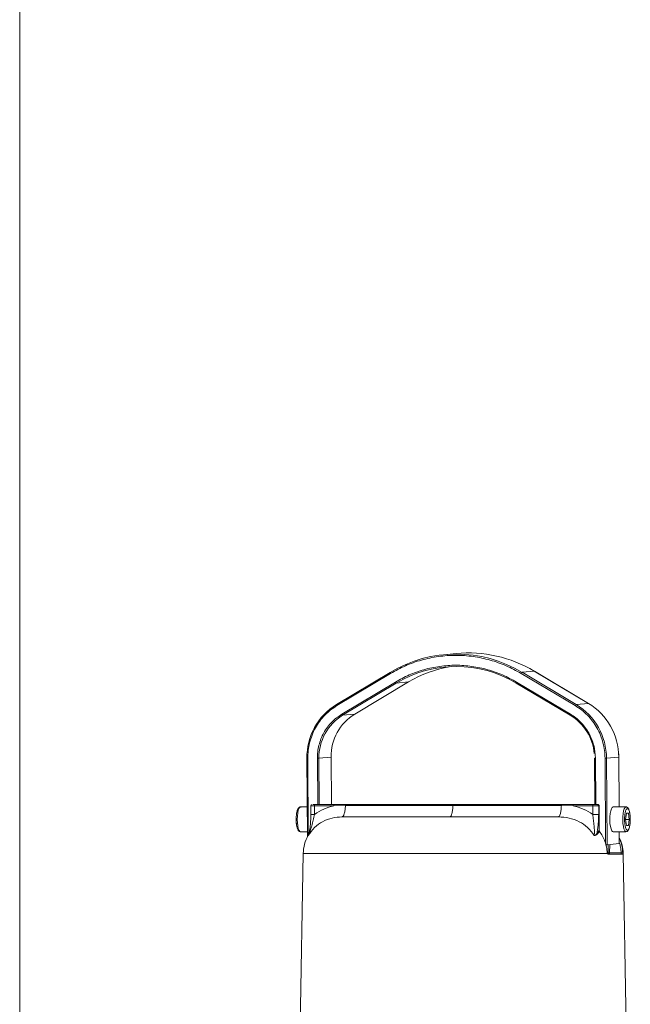
# Model space of a CAD drawing. Units: millimetres. Extents: x 484 to 7144, y 1077 to 4459.
# Drawn here: x 2436 to 2682, y 1621 to 2018 of the extents above; entities that cross this region are included whole.
import ezdxf

# ---------------------------------------------------------------- set-up
doc = ezdxf.new("R2010")
doc.units = ezdxf.units.MM
doc.header["$LTSCALE"] = 25
doc.linetypes.add('SLD-Durchgehend', pattern=[0])

msp = doc.modelspace()

# ---------------------------------------------------------------- linework, layer by layer
at = {"color": 7, "linetype": 'SLD-Durchgehend', "lineweight": 18}
for p, q in [((2436.2, 1248.3), (2436.2, 2821.01)), ((2612.03, 1762.69), (2607.11, 1762.21)), ((2585.51, 1755.08), (2563.87, 1742.1)), ((2585.51, 1755.08), (2585.53, 1755.09)), ((2638.65, 1755.09), (2643.57, 1755.56)), ((2660.47, 1742.1), (2638.65, 1755.09)), ((2643.57, 1755.56), (2665.39, 1742.57)), ((2643.57, 1755.56), (2643.59, 1755.56)), ((2665.4, 1742.57), (2643.59, 1755.56)), ((2585.64, 1754.64), (2563.99, 1741.65)), ((2565.95, 1738.19), (2587.6, 1751.18)), ((2592.89, 1751.23), (2571.24, 1738.25)), ((2571.25, 1738.25), (2592.9, 1751.24)), ((2592.89, 1751.23), (2587.97, 1750.76)), ((2592.89, 1751.23), (2592.9, 1751.24)), ((2636.38, 1751.18), (2658.19, 1738.19)), ((2660.1, 1741.65), (2638.29, 1754.64)), ((2566.32, 1737.77), (2587.97, 1750.76)), ((2636.25, 1750.76), (2658.07, 1737.77)), ((2665.39, 1742.57), (2660.47, 1742.1)), ((2665.39, 1742.57), (2665.4, 1742.57)), ((2566.32, 1737.77), (2571.24, 1738.25)), ((2571.24, 1738.25), (2571.25, 1738.25)), ((2658.07, 1737.77), (2658.08, 1737.77)), ((2551.93, 1720.45), (2552.13, 1688.69)), ((2561.69, 1720.93), (2556.77, 1720.46)), ((2561.83, 1701.8), (2561.71, 1720.93)), ((2667.84, 1720.45), (2667.96, 1701.8)), ((2677.6, 1720.93), (2672.68, 1720.46)), ((2672.68, 1720.46), (2672.91, 1685.57)), ((2677.75, 1700.8), (2677.62, 1720.93)), ((2549.35, 1700.8), (2549.19, 1700.77)), ((2552.05, 1700.8), (2549.35, 1700.8)), ((2553.54, 1701.3), (2553.54, 1697.78)), ((2554.09, 1701.8), (2554.06, 1701.8)), ((2562.79, 1701.3), (2554.98, 1701.3)), ((2554.98, 1701.3), (2554.98, 1697.8)), ((2562.93, 1701.8), (2555.12, 1701.8)), ((2567.47, 1701.35), (2562.79, 1701.3)), ((2562.93, 1701.8), (2567.6, 1701.8)), ((2567.47, 1701.35), (2610.77, 1701.35)), ((2610.9, 1701.8), (2567.6, 1701.8)), ((2610.78, 1701.35), (2654.49, 1701.35)), ((2610.9, 1701.8), (2654.61, 1701.8)), ((2659.22, 1701.3), (2654.49, 1701.35)), ((2654.61, 1701.8), (2659.34, 1701.8)), ((2667.1, 1701.3), (2659.22, 1701.3)), ((2659.34, 1701.8), (2667.22, 1701.8)), ((2667.1, 1697.8), (2667.1, 1701.3)), ((2669.52, 1701.3), (2667.1, 1701.3)), ((2669.66, 1701.3), (2669.52, 1701.3)), ((2669.52, 1701.3), (2669.52, 1697.8)), ((2669.72, 1691.28), (2669.66, 1701.3)), ((2669.74, 1691.27), (2669.67, 1701.31)), ((2680.52, 1700.8), (2675.3, 1700.8)), ((2680.35, 1695.8), (2680.73, 1698.3)), ((2680.73, 1693.3), (2680.35, 1695.8)), ((2680.35, 1695.8), (2681.85, 1695.8)), ((2680.73, 1698.3), (2681.47, 1698.3)), ((2681.47, 1698.3), (2681.85, 1695.8)), ((2681.85, 1695.8), (2681.47, 1693.3)), ((2681.47, 1693.3), (2680.73, 1693.3)), ((2549.35, 1690.8), (2552.12, 1690.8)), ((2552.48, 1689.24), (2552.55, 1689.44)), ((2552.48, 1689.24), (2552.5, 1689.31)), ((2552.51, 1689.37), (2552.55, 1689.42)), ((2669.68, 1691.26), (2668.78, 1690.12)), ((2669.81, 1690.96), (2668.89, 1689.85)), ((2669.68, 1691.26), (2669.72, 1691.28)), ((2669.81, 1690.96), (2669.83, 1690.97)), ((2675.3, 1690.8), (2680.52, 1690.8)), ((2677.84, 1686.05), (2677.81, 1690.8)), ((2677.83, 1686.04), (2672.91, 1685.57)), ((2550.46, 1682.07), (2548.66, 1578.92)), ((2673.07, 1682.07), (2672.96, 1682.29)), ((2673.2, 1681.88), (2673.19, 1681.87)), ((2679.17, 1681.8), (2673.34, 1681.8)), ((2673.94, 1682.29), (2678.6, 1682.29)), ((2679.21, 1682.07), (2679.23, 1682.29)), ((2681.14, 1582.77), (2679.4, 1682.07))]:
    msp.add_line(p, q, dxfattribs=at)
at = {"color": 1, "linetype": 'SLD-Durchgehend', "lineweight": 18}
for p, q in [((2552.3, 1720.44), (2552.5, 1689.35)), ((2556.16, 1720.44), (2556.28, 1701.8)), ((2556.89, 1701.8), (2556.77, 1720.46)), ((2561.69, 1720.93), (2561.81, 1701.8)), ((2668.33, 1701.8), (2668.21, 1720.44)), ((2672.3, 1686), (2672.07, 1720.44)), ((2677.73, 1700.8), (2677.6, 1720.93)), ((2554.98, 1701.3), (2553.54, 1701.3)), ((2552.5, 1689.3), (2552.5, 1689.28)), ((2677.83, 1686.04), (2677.8, 1690.8)), ((2673.32, 1682.3), (2673.35, 1685.61)), ((2673.94, 1682.29), (2673.96, 1685.67)), ((2673.07, 1682.07), (2550.46, 1682.07)), ((2672.96, 1682.3), (2673.32, 1682.3)), ((2679.4, 1682.07), (2679.21, 1682.07))]:
    msp.add_line(p, q, dxfattribs=at)
at = {"color": 1, "linetype": 'SLD-Durchgehend', "lineweight": 18, "flags": 128}
for points in [[(2585.64, 1754.64), (2585.6, 1754.72), (2585.56, 1754.81), (2585.53, 1754.88), (2585.51, 1754.95), (2585.5, 1755.01), (2585.5, 1755.05), (2585.51, 1755.07), (2585.51, 1755.08)], [(2636.38, 1751.18), (2636.33, 1751.09), (2636.29, 1751.01), (2636.27, 1750.94), (2636.24, 1750.87), (2636.23, 1750.82), (2636.24, 1750.78), (2636.25, 1750.76), (2636.25, 1750.76)], [(2563.99, 1741.65), (2563.95, 1741.74), (2563.91, 1741.82), (2563.88, 1741.9), (2563.86, 1741.96), (2563.85, 1742.02), (2563.85, 1742.06), (2563.86, 1742.09), (2563.87, 1742.1)], [(2658.19, 1738.19), (2658.15, 1738.11), (2658.11, 1738.03), (2658.08, 1737.95), (2658.06, 1737.89), (2658.05, 1737.84), (2658.05, 1737.8), (2658.06, 1737.78), (2658.07, 1737.77)], [(2549.19, 1700.77), (2549.08, 1700.69), (2548.74, 1700.23), (2548.46, 1699.44), (2548.24, 1698.37), (2548.1, 1697.12), (2548.05, 1695.77), (2548.1, 1694.42), (2548.25, 1693.18), (2548.47, 1692.13), (2548.76, 1691.35), (2549.09, 1690.9), (2549.35, 1690.8)], [(2669.67, 1701.31), (2669.67, 1701.31), (2669.66, 1701.3)], [(2680.52, 1690.8), (2680.34, 1690.85), (2680, 1691.22), (2679.7, 1691.93), (2679.46, 1692.92), (2679.3, 1694.13), (2679.23, 1695.46), (2679.25, 1696.82), (2679.37, 1698.1), (2679.57, 1699.22), (2679.85, 1700.08), (2680.17, 1700.62), (2680.52, 1700.8)]]:
    msp.add_lwpolyline(points, dxfattribs=at)
at = {"color": 7, "linetype": 'SLD-Durchgehend', "lineweight": 18, "flags": 128}
for points in [[(2551.93, 1720.45), (2551.93, 1720.45), (2551.94, 1720.46)], [(2561.69, 1720.93), (2561.71, 1720.93), (2561.71, 1720.93)], [(2667.86, 1720.46), (2667.84, 1720.45), (2667.84, 1720.45)], [(2677.6, 1720.93), (2677.62, 1720.93), (2677.62, 1720.93)], [(2555.12, 1701.8), (2555.1, 1701.79), (2555.07, 1701.77), (2555.05, 1701.72), (2555.03, 1701.66), (2555.01, 1701.58), (2555, 1701.5), (2554.99, 1701.4), (2554.98, 1701.3)], [(2675.3, 1690.8), (2675.13, 1690.85), (2674.79, 1691.22), (2674.49, 1691.93), (2674.25, 1692.92), (2674.08, 1694.13), (2674.01, 1695.46), (2674.04, 1696.82), (2674.15, 1698.1), (2674.36, 1699.22), (2674.63, 1700.08), (2674.95, 1700.62), (2675.3, 1700.8)], [(2677.83, 1686.04), (2677.84, 1686.05), (2677.84, 1686.05)]]:
    msp.add_lwpolyline(points, dxfattribs=at)
at = {"color": 7, "linetype": 'SLD-Durchgehend', "lineweight": 18}
for centre, radius, start, end in [((2616.93, 1711.05), 51.87, 59.1008, 95.4294), ((2612.09, 1710.83), 51.61, 59.0261, 120.9739), ((2612.12, 1710.53), 46.92, 59.0247, 120.9753), ((2617.06, 1711), 46.94, 98.5816, 120.9992), ((2639.22, 1754.24), 1.02, 123.9605, 156.8999), ((2588.38, 1751.5), 0.844, 202.1725, 241.0914), ((2576.91, 1720.8), 24.97, 121.4647, 180.7923), ((2661.04, 1741.25), 1.02, 123.9605, 156.8999), ((2647.34, 1720.42), 25.34, 0.0777, 58.7963), ((2652.26, 1720.9), 25.34, 0.0777, 58.7963), ((2576.75, 1720.73), 19.98, 121.4647, 180.7923), ((2581.66, 1721.21), 19.98, 121.4647, 180.7923), ((2566.73, 1738.51), 0.844, 202.1725, 241.0914), ((2647.61, 1720.45), 20.24, 5.2591, 58.8219), ((2556.25, 1731.05), 10.61, 269.5147, 272.8235), ((2672.16, 1731.05), 10.61, 269.5147, 272.8235), ((2554.04, 1701.3), 0.5, 90, 180), ((2667.71, 1701.42), 0.619, 141.8354, 190.965), ((2669.02, 1701.31), 0.492, 359.0242, 88.9898), ((2669.17, 1701.31), 0.492, 359.0242, 88.9898), ((2565.46, 1681.8), 15, 149.7306, 179), ((2664.41, 1681.8), 15, 1, 26.5234), ((2672.39, 1696.16), 10.61, 269.5147, 272.8235), ((2673.82, 1682.3), 0.492, 179.0242, 268.9898), ((2673.85, 1692.9), 10.61, 267.1765, 270.4853), ((2673.37, 1682.18), 0.576, 319.1576, 11.1183)]:
    msp.add_arc(centre, radius, start, end, dxfattribs=at)
at = {"color": 1, "linetype": 'SLD-Durchgehend', "lineweight": 18}
for centre, radius, start, end in [((2552.18, 1723.16), 2.72, 264.6648, 272.4725), ((2668.12, 1724.29), 3.84, 265.8041, 271.3331)]:
    msp.add_arc(centre, radius, start, end, dxfattribs=at)
at = {"color": 7, "linetype": 'SLD-Durchgehend', "lineweight": 18}
for points, knots in [([(2638.29, 1754.64), (2636.31, 1755.72), (2632.3, 1757.91), (2625.78, 1760.17), (2618.94, 1761.62), (2611.92, 1762.1), (2604.9, 1761.62), (2598.08, 1760.17), (2591.58, 1757.91), (2587.61, 1755.72), (2585.64, 1754.64)], [0, 0, 0, 0, 0.121241, 0.245648, 0.372258, 0.5, 0.627742, 0.754352, 0.878759, 1, 1, 1, 1]), ([(2587.6, 1751.18), (2589.42, 1752.18), (2593.1, 1754.2), (2599.12, 1756.3), (2605.44, 1757.64), (2611.94, 1758.09), (2618.45, 1757.64), (2624.79, 1756.3), (2630.83, 1754.2), (2634.54, 1752.18), (2636.38, 1751.18)], [0, 0, 0, 0, 0.121241, 0.245648, 0.372258, 0.5, 0.627742, 0.754352, 0.878759, 1, 1, 1, 1]), ([(2563.99, 1741.65), (2563.15, 1741.1), (2561.43, 1739.99), (2559.13, 1737.87), (2557.07, 1735.45), (2555.33, 1732.73), (2553.95, 1729.79), (2552.98, 1726.71), (2552.39, 1723.58), (2552.33, 1721.48), (2552.3, 1720.44)], [0, 0, 0, 0, 0.121241, 0.245648, 0.372258, 0.5, 0.627742, 0.754352, 0.878759, 1, 1, 1, 1]), ([(2672.07, 1720.44), (2672.03, 1721.48), (2671.94, 1723.58), (2671.31, 1726.71), (2670.3, 1729.79), (2668.88, 1732.73), (2667.11, 1735.45), (2665.01, 1737.87), (2662.68, 1739.99), (2660.96, 1741.1), (2660.1, 1741.65)], [0, 0, 0, 0, 0.121241, 0.245648, 0.372258, 0.5, 0.627742, 0.754352, 0.878759, 1, 1, 1, 1]), ([(2556.16, 1720.44), (2556.19, 1721.32), (2556.24, 1723.08), (2556.74, 1725.7), (2557.54, 1728.26), (2558.7, 1730.72), (2560.16, 1732.99), (2562.41, 1735.7), (2564.54, 1737.2), (2565.95, 1738.19)], [0, 0, 0, 0, 0.122882, 0.245776, 0.37245, 0.500256, 0.628062, 0.754736, 1, 1, 1, 1]), ([(2658.19, 1738.19), (2658.92, 1737.72), (2660.36, 1736.79), (2662.31, 1735.02), (2664.05, 1733), (2665.54, 1730.72), (2666.72, 1728.26), (2667.87, 1724.87), (2668.08, 1722.2), (2668.21, 1720.44)], [0, 0, 0, 0, 0.122882, 0.245776, 0.37245, 0.500256, 0.628062, 0.754736, 1, 1, 1, 1]), ([(2677.62, 1720.93), (2677.62, 1720.94), (2677.64, 1721.71), (2677.57, 1722.48), (2677.5, 1723.25)], [0, 0, 0, 0, 0.003734, 1, 1, 1, 1]), ([(2548.96, 1700.7), (2548.84, 1700.63), (2548.55, 1700.47), (2548.29, 1700.02), (2548.05, 1699.43), (2547.87, 1698.73), (2547.76, 1698.05), (2547.68, 1697.38), (2547.62, 1696.64), (2547.61, 1696.1), (2547.61, 1695.8)], [0, 0, 0, 0, 0.1009746, 0.2507001, 0.4032733, 0.5449762, 0.6639623, 0.7597894, 0.8692082, 1, 1, 1, 1]), ([(2549.59, 1700.75), (2549.57, 1700.77), (2549.4, 1700.85), (2549.13, 1700.82), (2548.98, 1700.72), (2548.96, 1700.7)], [0, 0, 0, 0, 0.128529, 0.86223, 1, 1, 1, 1]), ([(2554.42, 1701.8), (2554.49, 1701.8), (2554.68, 1701.8), (2554.95, 1701.8), (2555.12, 1701.8)], [0, 0, 0, 0, 0.334591, 1, 1, 1, 1]), ([(2562.79, 1701.3), (2561.41, 1700.93), (2558.63, 1700.17), (2556.2, 1698.59), (2554.98, 1697.8)], [0, 0, 0, 0, 0.499537, 1, 1, 1, 1]), ([(2610.78, 1701.35), (2610.75, 1700.76), (2610.69, 1699.55), (2610.4, 1698.11), (2610.08, 1697.29), (2609.77, 1696.88), (2609.59, 1696.83), (2609.49, 1696.8)], [0, 0, 0, 0, 0.24199, 0.499245, 0.70919, 0.84458, 1, 1, 1, 1]), ([(2667.1, 1697.8), (2665.87, 1698.59), (2663.42, 1700.18), (2660.62, 1700.93), (2659.22, 1701.3)], [0, 0, 0, 0, 0.500064, 1, 1, 1, 1]), ([(2667.22, 1701.8), (2667.41, 1701.8), (2667.69, 1701.8), (2668.07, 1701.8), (2668.35, 1701.8), (2668.59, 1701.8), (2668.86, 1701.8), (2668.97, 1701.8), (2669.03, 1701.8)], [0, 0, 0, 0, 0.239683, 0.369726, 0.5, 0.630042, 0.760317, 1, 1, 1, 1]), ([(2669.67, 1701.3), (2669.67, 1701.37), (2669.66, 1701.47), (2669.58, 1701.61), (2669.46, 1701.72), (2669.32, 1701.8), (2669.21, 1701.8), (2669.17, 1701.8)], [0, 0, 0, 0, 0.2447425, 0.3896667, 0.610839, 0.8446704, 1, 1, 1, 1]), ([(2681.1, 1700.2), (2681.24, 1700.15), (2681.46, 1700.06), (2681.73, 1699.51), (2681.91, 1698.94), (2682.06, 1698.23), (2682.2, 1697.21), (2682.27, 1695.8), (2682.2, 1694.4), (2682.06, 1693.37), (2681.91, 1692.67), (2681.73, 1692.1), (2681.46, 1691.57), (2681.1, 1691.3), (2680.74, 1691.57), (2680.47, 1692.1), (2680.29, 1692.67), (2680.14, 1693.37), (2680, 1694.4), (2679.93, 1695.8), (2680, 1697.21), (2680.14, 1698.23), (2680.29, 1698.94), (2680.47, 1699.51), (2680.74, 1700.06), (2680.96, 1700.15), (2681.1, 1700.2)], [0, 0, 0, 0, 0.059864, 0.09209, 0.125, 0.15791, 0.190136, 0.25, 0.309864, 0.34209, 0.375, 0.40791, 0.440136, 0.5, 0.559864, 0.59209, 0.625, 0.65791, 0.690136, 0.75, 0.809864, 0.84209, 0.875, 0.90791, 0.940136, 1, 1, 1, 1]), ([(2682.26, 1695.8), (2682.25, 1696.23), (2682.24, 1696.81), (2682.17, 1697.61), (2682.09, 1698.23), (2681.96, 1698.87), (2681.81, 1699.43), (2681.63, 1699.91), (2681.4, 1700.31), (2681.12, 1700.61), (2680.78, 1700.81), (2680.57, 1700.78), (2680.51, 1700.77)], [0, 0, 0, 0, 0.169053, 0.234156, 0.339562, 0.44325, 0.549309, 0.654517, 0.759044, 0.864255, 0.960886, 1, 1, 1, 1]), ([(2547.61, 1695.8), (2547.62, 1695.38), (2547.63, 1694.8), (2547.7, 1694), (2547.78, 1693.38), (2547.91, 1692.74), (2548.06, 1692.17), (2548.24, 1691.7), (2548.46, 1691.3), (2548.75, 1691), (2549.08, 1690.8), (2549.28, 1690.83), (2549.33, 1690.83)], [0, 0, 0, 0, 0.17009, 0.235593, 0.341646, 0.445971, 0.55268, 0.658534, 0.763703, 0.869559, 0.966783, 1, 1, 1, 1]), ([(2554.98, 1697.8), (2554.84, 1697.02), (2554.55, 1695.45), (2553.92, 1693.17), (2553.23, 1690.98), (2552.73, 1689.81), (2552.48, 1689.24)], [0, 0, 0, 0, 0.244017, 0.496397, 0.753821, 1, 1, 1, 1]), ([(2566.09, 1696.8), (2564.75, 1696.72), (2562.06, 1696.54), (2558.26, 1695.03), (2554.87, 1692.66), (2553.28, 1690.38), (2552.48, 1689.24)], [0, 0, 0, 0, 0.253927, 0.50768, 0.752273, 1, 1, 1, 1]), ([(2553.54, 1697.8), (2553.53, 1696.86), (2553.49, 1695.01), (2553.23, 1692.57), (2552.92, 1690.63), (2552.63, 1689.78), (2552.51, 1689.45)], [0, 0, 0, 0, 0.295419, 0.575731, 0.840184, 1, 1, 1, 1]), ([(2653.29, 1696.8), (2651.77, 1696.8), (2648.7, 1696.8), (2643.16, 1696.8), (2636.96, 1696.8), (2630.2, 1696.8), (2623.12, 1696.8), (2615.95, 1696.8), (2608.9, 1696.8), (2602.09, 1696.8), (2595.53, 1696.8), (2589.24, 1696.8), (2583.35, 1696.8), (2578.09, 1696.8), (2573.61, 1696.8), (2570.08, 1696.8), (2567.47, 1696.8), (2566.55, 1696.8), (2566.09, 1696.8)], [0, 0, 0, 0, 0.0602368, 0.1223726, 0.1858421, 0.25, 0.3141579, 0.3776274, 0.4397632, 0.5, 0.5602368, 0.6223726, 0.6858421, 0.75, 0.8141579, 0.8776274, 0.9397632, 1, 1, 1, 1]), ([(2667.73, 1689.24), (2666.9, 1690.38), (2665.23, 1692.66), (2661.65, 1695.03), (2657.62, 1696.54), (2654.73, 1696.72), (2653.29, 1696.8)], [0, 0, 0, 0, 0.247931, 0.492544, 0.746173, 1, 1, 1, 1]), ([(2667.73, 1689.24), (2667.77, 1689.81), (2667.85, 1690.98), (2667.68, 1693.17), (2667.45, 1695.45), (2667.22, 1697.03), (2667.1, 1697.8)], [0, 0, 0, 0, 0.246195, 0.503531, 0.756619, 1, 1, 1, 1]), ([(2669.52, 1697.8), (2669.51, 1697.11), (2669.49, 1695.72), (2669.33, 1693.7), (2669.1, 1691.79), (2668.88, 1690.68), (2668.78, 1690.12)], [0, 0, 0, 0, 0.248879, 0.49903, 0.749882, 1, 1, 1, 1]), ([(2680.51, 1690.83), (2680.62, 1690.83), (2680.91, 1690.84), (2681.29, 1691.14), (2681.58, 1691.58), (2681.82, 1692.18), (2681.99, 1692.88), (2682.11, 1693.56), (2682.19, 1694.23), (2682.25, 1694.97), (2682.25, 1695.51), (2682.26, 1695.8)], [0, 0, 0, 0, 0.069434, 0.181179, 0.317547, 0.456509, 0.58557, 0.693941, 0.781219, 0.880876, 1, 1, 1, 1]), ([(2668.78, 1690.12), (2668.65, 1689.91), (2668.4, 1689.49), (2667.96, 1689.32), (2667.73, 1689.24)], [0, 0, 0, 0, 0.49598, 1, 1, 1, 1]), ([(2668.89, 1689.85), (2668.75, 1689.68), (2668.48, 1689.34), (2667.98, 1689.27), (2667.73, 1689.24)], [0, 0, 0, 0, 0.50076, 1, 1, 1, 1]), ([(2668.78, 1690.12), (2668.79, 1690.07), (2668.8, 1689.97), (2668.87, 1689.89), (2668.89, 1689.85)], [0, 0, 0, 0, 0.559549, 1, 1, 1, 1]), ([(2669.83, 1690.97), (2669.79, 1691.02), (2669.74, 1691.12), (2669.73, 1691.23), (2669.72, 1691.28)], [0, 0, 0, 0, 0.55947, 1, 1, 1, 1]), ([(2669.84, 1690.97), (2669.81, 1691.02), (2669.75, 1691.11), (2669.74, 1691.21), (2669.74, 1691.27)], [0, 0, 0, 0, 0.501497, 1, 1, 1, 1]), ([(2672.96, 1682.29), (2672.89, 1683.07), (2672.76, 1684.64), (2672.1, 1686.9), (2671.15, 1689.05), (2670.26, 1690.32), (2669.81, 1690.96)], [0, 0, 0, 0, 0.25057, 0.500645, 0.750406, 1, 1, 1, 1]), ([(2673.34, 1681.8), (2673.3, 1681.82), (2673.2, 1681.85), (2673.12, 1681.99), (2673.07, 1682.07)], [0, 0, 0, 0, 0.456331, 1, 1, 1, 1]), ([(2679.23, 1682.29), (2679.22, 1682.29), (2679.21, 1682.29), (2679.17, 1682.28), (2679.1, 1682.28), (2679.02, 1682.28), (2678.92, 1682.28), (2678.82, 1682.28), (2678.71, 1682.29), (2678.64, 1682.29), (2678.6, 1682.29)], [0, 0, 0, 0, 0.124706, 0.249745, 0.374761, 0.499718, 0.624669, 0.749933, 0.875212, 1, 1, 1, 1]), ([(2679.21, 1682.07), (2679.21, 1681.99), (2679.2, 1681.85), (2679.18, 1681.82), (2679.17, 1681.8)], [0, 0, 0, 0, 0.543669, 1, 1, 1, 1])]:
    msp.add_open_spline(points, degree=3, knots=knots, dxfattribs=at)
for points in [[(2562.79, 1701.3), (2562.8, 1701.37), (2562.8, 1701.5), (2562.83, 1701.67), (2562.88, 1701.78), (2562.91, 1701.8), (2562.93, 1701.8)], [(2566.09, 1696.8), (2566.26, 1696.87), (2566.6, 1697), (2567.04, 1698.04), (2567.36, 1699.52), (2567.43, 1700.74), (2567.47, 1701.35)], [(2567.6, 1701.8), (2567.59, 1701.8), (2567.55, 1701.78), (2567.51, 1701.68), (2567.48, 1701.53), (2567.47, 1701.41), (2567.47, 1701.35)], [(2610.77, 1701.35), (2610.77, 1701.41), (2610.78, 1701.53), (2610.81, 1701.68), (2610.85, 1701.78), (2610.89, 1701.8), (2610.9, 1701.8)], [(2654.49, 1701.35), (2654.46, 1700.74), (2654.4, 1699.52), (2654.12, 1698.04), (2653.73, 1697), (2653.44, 1696.87), (2653.29, 1696.8)], [(2654.49, 1701.35), (2654.49, 1701.41), (2654.5, 1701.53), (2654.53, 1701.68), (2654.57, 1701.78), (2654.6, 1701.8), (2654.61, 1701.8)], [(2659.34, 1701.8), (2659.32, 1701.8), (2659.29, 1701.78), (2659.25, 1701.67), (2659.22, 1701.5), (2659.22, 1701.37), (2659.22, 1701.3)], [(2667.1, 1697.8), (2667.36, 1697.8), (2667.88, 1697.8), (2668.62, 1697.8), (2669.23, 1697.8), (2669.42, 1697.8), (2669.52, 1697.8)], [(2669.81, 1690.96), (2669.78, 1691), (2669.71, 1691.09), (2669.69, 1691.21), (2669.68, 1691.26)], [(2678.6, 1682.29), (2678.6, 1682.23), (2678.59, 1682.1), (2678.56, 1681.94), (2678.52, 1681.83), (2678.49, 1681.81), (2678.47, 1681.8)]]:
    msp.add_open_spline(points, degree=3, dxfattribs=at)
at = {"color": 1, "linetype": 'SLD-Durchgehend', "lineweight": 18}
for points, knots in [([(2553.56, 1697.8), (2553.56, 1697.8), (2553.53, 1697.8), (2553.77, 1697.8), (2554.26, 1697.8), (2554.74, 1697.8), (2554.98, 1697.8)], [0, 0, 0, 0, 0.052145, 0.368097, 0.684048, 1, 1, 1, 1]), ([(2677.83, 1688.11), (2678.02, 1687.7), (2678.54, 1686.6), (2679.04, 1684.63), (2679.17, 1683.07), (2679.23, 1682.29)], [0, 0, 0, 0, 0.22293, 0.611058, 1, 1, 1, 1]), ([(2678.6, 1682.29), (2678.55, 1683.08), (2678.45, 1684.49), (2678.03, 1685.83), (2677.84, 1686.43)], [0, 0, 0, 0, 0.556248, 1, 1, 1, 1]), ([(2672.96, 1682.28), (2672.96, 1682.28), (2672.98, 1682.28), (2673, 1682.28), (2673.01, 1682.28), (2673, 1682.29), (2672.97, 1682.29), (2672.96, 1682.29)], [0, 0, 0, 0, 0.0067982, 0.2553469, 0.5039373, 0.7523487, 1, 1, 1, 1])]:
    msp.add_open_spline(points, degree=3, knots=knots, dxfattribs=at)

doc.saveas('drawing.dxf')
